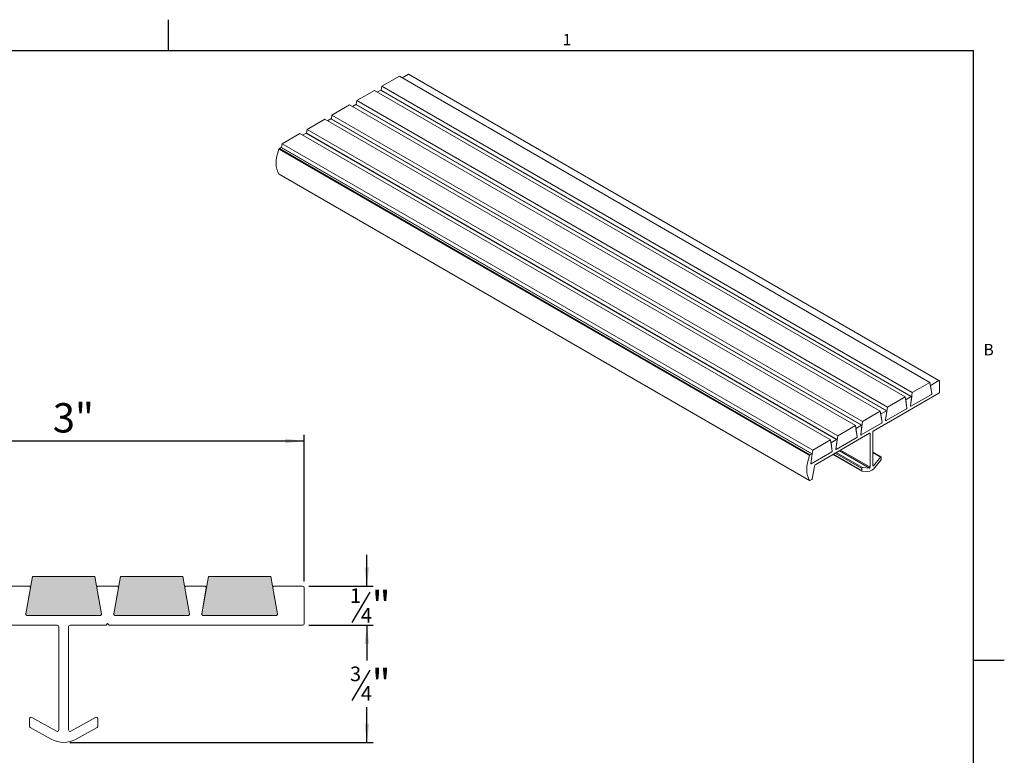
# Model space of a CAD drawing. Units: inches. Extents: x 0.1 to 10.8, y 0.2 to 8.4.
# Drawn here: x 4.5 to 10.8, y 3.7 to 8.4 of the extents above; entities that cross this region are included whole.
import ezdxf

# ---------------------------------------------------------------- set-up
doc = ezdxf.new("R2010")
doc.units = ezdxf.units.IN
doc.header["$MEASUREMENT"] = 0
doc.layers.add('FORMAT', color=7, linetype='Continuous')
doc.styles.add('SLDTEXTSTYLE0', font='TXT', dxfattribs={"width": 0.75})
doc.styles.add('SLDTEXTSTYLE1', font='TXT', dxfattribs={"width": 0.605})
doc.dimstyles.new('SLDDIMSTYLE0', dxfattribs={"dimtxt": 0.1875, "dimasz": 0.12, "dimexe": 0, "dimexo": 0.0625, "dimgap": 0.046875, "dimtad": 0, "dimtih": 1, "dimtoh": 1, "dimrnd": 1e-09, "dimzin": 12, "dimdsep": 46, "dimtxsty": 'SLDTEXTSTYLE0', "dimsah": 1, "dimcen": 0.09, "dimadec": 0, "dimazin": 3, "dimtfac": 1, "dimtofl": 0, "dimtmove": 0, "dimatfit": 3, "dimfxl": 0, "dimfrac": 2, "dimtolj": 1, "dimtzin": 12, "dimarcsym": 0})
doc.dimstyles.new('SLDDIMSTYLE1', dxfattribs={"dimtxt": 0.1875, "dimasz": 0.12, "dimexe": 0, "dimexo": 0.0625, "dimgap": 0.046875, "dimtad": 0, "dimtih": 1, "dimtoh": 1, "dimrnd": 1e-09, "dimzin": 12, "dimdsep": 46, "dimtxsty": 'SLDTEXTSTYLE0', "dimsah": 1, "dimcen": 0.09, "dimadec": 0, "dimazin": 3, "dimtfac": 1, "dimtmove": 0, "dimatfit": 0, "dimfxl": 0, "dimfrac": 2, "dimtolj": 1, "dimtzin": 12, "dimarcsym": 0})

# ---------------------------------------------------------------- blocks, each defined once
blk = doc.blocks.new('*D6')
at = {"layer": 'FORMAT', "color": 8}
for p, q in [((6.3776, 4.5163), (6.7888, 4.5163)), ((6.7494, 4.5163), (6.7494, 4.2902)), ((6.7692, 4.2286), (6.6523, 4.0338)), ((6.7494, 3.7663), (6.7494, 3.9924)), ((4.8493, 3.7663), (6.7888, 3.7663))]:
    blk.add_line(p, q, dxfattribs=at)
for points in [[(6.7494, 4.5163), (6.7344, 4.3963), (6.7644, 4.3963)], [(6.7494, 3.7663), (6.7644, 3.8863), (6.7344, 3.8863)]]:
    blk.add_solid(points, dxfattribs=at)
at = {"layer": 'FORMAT', "color": 8, "attachment_point": 1, "style": 'SLDTEXTSTYLE0'}
for s, insert, char_height in [('3', (6.6415, 4.252), 0.0937), ('"', (6.78, 4.2341), 0.1875), ('4', (6.7107, 4.127), 0.0937)]:
    blk.add_mtext(s, dxfattribs=dict(at, insert=insert, char_height=char_height))
blk = doc.blocks.new('*D7')
at = {"layer": 'FORMAT', "color": 8}
for p, q in [((6.7494, 4.7663), (6.7494, 4.9663)), ((6.3776, 4.7663), (6.7888, 4.7663)), ((6.7692, 4.7286), (6.6523, 4.5338)), ((6.3776, 4.5163), (6.7888, 4.5163)), ((6.7494, 4.5163), (6.7494, 4.3163))]:
    blk.add_line(p, q, dxfattribs=at)
for points in [[(6.7494, 4.7663), (6.7644, 4.8863), (6.7344, 4.8863)], [(6.7494, 4.5163), (6.7344, 4.3963), (6.7644, 4.3963)]]:
    blk.add_solid(points, dxfattribs=at)
at = {"layer": 'FORMAT', "color": 8, "attachment_point": 1, "style": 'SLDTEXTSTYLE0'}
for s, insert, char_height in [('1', (6.6415, 4.752), 0.0937), ('"', (6.78, 4.7341), 0.1875), ('4', (6.7107, 4.627), 0.0937)]:
    blk.add_mtext(s, dxfattribs=dict(at, insert=insert, char_height=char_height))
blk = doc.blocks.new('*D8')
at = {"layer": 'FORMAT', "color": 8}
for p, q in [((3.3482, 4.5557), (3.3482, 5.734)), ((6.3482, 4.7957), (6.3482, 5.734)), ((3.3482, 5.6946), (6.3482, 5.6946))]:
    blk.add_line(p, q, dxfattribs=at)
for points in [[(3.3482, 5.6946), (3.4682, 5.6796), (3.4682, 5.7096)], [(6.3482, 5.6946), (6.2282, 5.7096), (6.2282, 5.6796)]]:
    blk.add_solid(points, dxfattribs=at)
at = {"layer": 'FORMAT', "color": 8, "insert": (4.7403, 5.9363), "char_height": 0.1875, "attachment_point": 1, "style": 'SLDTEXTSTYLE0'}
blk.add_mtext('3"', dxfattribs=at)

msp = doc.modelspace()

# ---------------------------------------------------------------- hatches: boundary and pattern name
at = {"layer": 'FORMAT'}
h = msp.add_hatch(color=8, dxfattribs=at)
edge = h.paths.add_edge_path(flags=0)
edge.add_line((4.6101, 4.8288), (4.568, 4.59))
edge.add_arc((4.5779, 4.5883), 0.01, 170, 270)
edge.add_line((4.5779, 4.5783), (5.042, 4.5783))
edge.add_arc((5.042, 4.5883), 0.01, 270, 370)
edge.add_line((5.0519, 4.59), (5.0098, 4.8288))
edge.add_line((5.0098, 4.8288), (4.6101, 4.8288))
h = msp.add_hatch(color=8, dxfattribs=at)
edge = h.paths.add_edge_path(flags=0)
edge.add_line((5.1728, 4.8288), (5.1307, 4.59))
edge.add_arc((5.1406, 4.5883), 0.01, 170, 270)
edge.add_line((5.1406, 4.5783), (5.6047, 4.5783))
edge.add_arc((5.6047, 4.5883), 0.01, 270, 370)
edge.add_line((5.6146, 4.59), (5.5725, 4.8288))
edge.add_line((5.5725, 4.8288), (5.1728, 4.8288))
h = msp.add_hatch(color=8, dxfattribs=at)
edge = h.paths.add_edge_path(flags=0)
edge.add_line((5.7355, 4.8288), (5.6934, 4.59))
edge.add_arc((5.7033, 4.5883), 0.01, 170, 270)
edge.add_line((5.7033, 4.5783), (6.1674, 4.5783))
edge.add_arc((6.1674, 4.5883), 0.01, 270, 370)
edge.add_line((6.1773, 4.59), (6.1352, 4.8288))
edge.add_line((6.1352, 4.8288), (5.7355, 4.8288))

# ---------------------------------------------------------------- linework, layer by layer
at = {"color": 8, "linetype": 'Continuous', "lineweight": 0}
for p in [(0.3299, 8.1921), (10.6299, 0.3921)]:
    msp.add_line(p, (10.6299, 8.1921), dxfattribs=at)
at = {"color": 7, "linetype": 'Continuous', "lineweight": 15}
for p, q in [((6.9573, 8.0284), (6.8442, 7.9631)), ((6.9573, 8.0284), (10.3514, 6.069)), ((7.0147, 8.0411), (6.975, 8.0181)), ((10.4088, 6.0817), (7.0147, 8.0411)), ((10.4108, 6.0819), (7.0167, 8.0413)), ((6.7981, 7.9365), (6.6851, 7.8712)), ((6.7981, 7.9365), (10.1922, 5.9771)), ((6.8377, 7.9389), (6.8158, 7.9263)), ((10.2319, 5.9796), (6.8377, 7.9389)), ((10.2339, 5.9798), (6.8397, 7.9391)), ((6.8442, 7.9631), (6.8408, 7.9385)), ((6.8442, 7.9631), (10.2383, 6.0037)), ((6.639, 7.8446), (6.5259, 7.7793)), ((6.639, 7.8446), (10.0331, 5.8852)), ((6.6786, 7.8471), (6.6566, 7.8344)), ((10.0727, 5.8877), (6.6786, 7.8471)), ((10.0747, 5.8879), (6.6806, 7.8473)), ((6.6851, 7.8712), (6.6816, 7.8467)), ((6.6851, 7.8712), (10.0792, 5.9118)), ((6.4798, 7.7527), (6.3668, 7.6875)), ((6.4798, 7.7527), (9.8739, 5.7933)), ((6.5194, 7.7552), (6.4975, 7.7425)), ((9.9135, 5.7958), (6.5194, 7.7552)), ((9.9155, 5.796), (6.5214, 7.7554)), ((6.5259, 7.7793), (6.5225, 7.7548)), ((6.5259, 7.7793), (9.92, 5.82)), ((6.3668, 7.6875), (6.3633, 7.6629)), ((6.3668, 7.6875), (9.7609, 5.7281)), ((6.3206, 7.6608), (6.2072, 7.5954)), ((6.3206, 7.6608), (9.7148, 5.7015)), ((6.3603, 7.6633), (6.3383, 7.6506)), ((9.7544, 5.7039), (6.3603, 7.6633)), ((9.7564, 5.7041), (6.3623, 7.6635)), ((9.5812, 5.6023), (6.1871, 7.5617)), ((6.2007, 7.5712), (6.1896, 7.5648)), ((6.1896, 7.5648), (9.5837, 5.6054)), ((9.5949, 5.6118), (6.2007, 7.5712)), ((9.5969, 5.612), (6.2027, 7.5714)), ((6.2072, 7.5954), (6.2038, 7.5708)), ((6.2072, 7.5954), (9.6013, 5.636)), ((6.1871, 7.4017), (9.5812, 5.4423)), ((6.1876, 7.4013), (9.5817, 5.4419)), ((10.3514, 6.069), (10.2383, 6.0037)), ((10.3633, 5.9979), (10.3514, 6.069)), ((10.3538, 6.0547), (10.3579, 6.0523)), ((10.3551, 6.0469), (10.3633, 5.9979)), ((10.4088, 6.0817), (10.3579, 6.0523)), ((10.4116, 6.005), (10.4116, 6.0801)), ((10.0589, 5.798), (10.4088, 6.0001)), ((10.2383, 6.0037), (10.2264, 5.9189)), ((10.3605, 5.9924), (10.2292, 5.9166)), ((10.1922, 5.9771), (10.0792, 5.9118)), ((10.2041, 5.906), (10.1922, 5.9771)), ((10.1946, 5.9628), (10.1987, 5.9604)), ((10.1959, 5.955), (10.2041, 5.906)), ((10.2319, 5.9796), (10.1987, 5.9604)), ((10.2264, 5.9189), (10.2346, 5.9773)), ((10.0331, 5.8852), (9.92, 5.82)), ((10.045, 5.8141), (10.0331, 5.8852)), ((10.0355, 5.8709), (10.0396, 5.8685)), ((10.0368, 5.8631), (10.045, 5.8141)), ((10.0727, 5.8877), (10.0396, 5.8685)), ((10.0792, 5.9118), (10.0673, 5.827)), ((10.0673, 5.827), (10.0755, 5.8855)), ((10.2013, 5.9005), (10.0701, 5.8248)), ((9.9135, 5.7958), (9.8804, 5.7767)), ((9.92, 5.82), (9.9081, 5.7351)), ((10.0422, 5.8087), (9.9109, 5.7329)), ((9.9881, 5.7572), (10.0532, 5.7948)), ((10.0532, 5.7948), (10.056, 5.7997)), ((10.056, 5.7997), (10.0589, 5.798)), ((10.056, 5.7997), (10.0589, 5.798)), ((9.6203, 5.5449), (9.965, 5.7438)), ((9.8739, 5.7933), (9.7609, 5.7281)), ((9.8858, 5.7222), (9.8739, 5.7933)), ((9.8763, 5.779), (9.8804, 5.7767)), ((9.8776, 5.7712), (9.8858, 5.7222)), ((9.9081, 5.7351), (9.9163, 5.7936)), ((9.9678, 5.7422), (9.965, 5.7438)), ((9.9678, 5.7422), (9.9678, 5.527)), ((9.9853, 5.5371), (9.9853, 5.7523)), ((9.7148, 5.7015), (9.6013, 5.636)), ((9.7267, 5.6303), (9.7148, 5.7015)), ((9.7172, 5.6872), (9.7212, 5.6848)), ((9.7185, 5.6793), (9.7267, 5.6303)), ((9.7544, 5.7039), (9.7212, 5.6848)), ((9.7609, 5.7281), (9.749, 5.6432)), ((9.749, 5.6432), (9.7572, 5.7017)), ((9.883, 5.7168), (9.7518, 5.641)), ((9.5949, 5.6118), (9.5837, 5.6054)), ((9.7239, 5.6249), (9.5922, 5.5489)), ((9.6013, 5.636), (9.5941, 5.5845)), ((9.5941, 5.5845), (9.5976, 5.6096)), ((9.7308, 5.6086), (9.9156, 5.502)), ((9.732, 5.6093), (9.9147, 5.5038)), ((9.9147, 5.5195), (9.7456, 5.6172)), ((9.7522, 5.621), (9.919, 5.5248)), ((9.9636, 5.5217), (9.7719, 5.6324)), ((9.7786, 5.6362), (9.9678, 5.527)), ((10.0375, 5.5927), (9.9853, 5.6228)), ((10.0341, 5.5913), (9.9853, 5.6195)), ((9.5894, 5.5511), (9.5931, 5.5775)), ((9.5931, 5.5775), (9.5964, 5.582)), ((9.5964, 5.582), (9.5941, 5.5845)), ((10.0341, 5.5913), (9.9895, 5.5367)), ((9.9995, 5.5257), (10.0369, 5.5715)), ((10.0384, 5.5751), (10.0384, 5.5909)), ((9.5987, 5.4533), (9.6118, 5.5319)), ((9.9147, 5.5195), (9.9147, 5.5038)), ((9.9162, 5.5018), (9.9536, 5.4992)), ((9.9636, 5.5217), (9.919, 5.5248)), ((9.9853, 5.5392), (9.9895, 5.5367)), ((9.5837, 5.4421), (9.5959, 5.4491)), ((4.6101, 4.8288), (4.568, 4.59)), ((5.0098, 4.8288), (4.6101, 4.8288)), ((5.0519, 4.59), (5.0098, 4.8288)), ((5.1728, 4.8288), (5.1307, 4.59)), ((5.5725, 4.8288), (5.1728, 4.8288)), ((5.6146, 4.59), (5.5725, 4.8288)), ((5.7355, 4.8288), (5.6934, 4.59)), ((6.1352, 4.8288), (5.7355, 4.8288)), ((6.1773, 4.59), (6.1352, 4.8288)), ((4.5872, 4.7663), (4.47, 4.7663)), ((4.568, 4.59), (4.597, 4.7546)), ((5.0229, 4.7546), (5.0519, 4.59)), ((5.1499, 4.7663), (5.0327, 4.7663)), ((5.1307, 4.59), (5.1597, 4.7546)), ((5.5856, 4.7546), (5.6146, 4.59)), ((5.7126, 4.7663), (5.5954, 4.7663)), ((5.6934, 4.59), (5.7224, 4.7546)), ((6.1483, 4.7546), (6.1773, 4.59)), ((6.3382, 4.7663), (6.1581, 4.7663)), ((6.3482, 4.5263), (6.3482, 4.7563)), ((5.042, 4.5783), (4.5779, 4.5783)), ((5.6047, 4.5783), (5.1406, 4.5783)), ((6.1674, 4.5783), (5.7033, 4.5783)), ((3.5505, 4.5163), (4.7689, 4.5163)), ((4.7789, 4.5063), (4.7789, 3.8475)), ((4.8409, 3.8475), (4.8409, 4.5063)), ((4.8509, 4.5163), (5.0809, 4.5163)), ((5.0809, 4.5163), (5.0909, 4.5263)), ((5.0909, 4.5263), (5.1009, 4.5163)), ((5.1009, 4.5163), (6.3382, 4.5163)), ((4.5914, 3.9182), (4.5914, 3.8701)), ((4.7641, 3.8388), (4.6063, 3.927)), ((5.0136, 3.927), (4.8558, 3.8388)), ((5.0284, 3.8701), (5.0284, 3.9182)), ((4.5966, 3.8614), (4.7289, 3.7874)), ((4.8909, 3.7874), (5.0233, 3.8614))]:
    msp.add_line(p, q, dxfattribs=at)
at = {"color": 7, "linetype": 'Continuous', "lineweight": 15, "flags": 128}
for points in [[(6.1871, 7.5617), (6.1793, 7.5383), (6.1736, 7.5152), (6.1701, 7.4927), (6.169, 7.4712), (6.1701, 7.451), (6.1736, 7.4325), (6.1793, 7.416), (6.1871, 7.4017)], [(10.2346, 5.9773), (10.2347, 5.9781), (10.2346, 5.9787), (10.2344, 5.9792), (10.234, 5.9796), (10.2336, 5.9799), (10.233, 5.9799), (10.2325, 5.9798), (10.2319, 5.9796)], [(10.0755, 5.8855), (10.0755, 5.8862), (10.0754, 5.8868), (10.0752, 5.8874), (10.0749, 5.8878), (10.0744, 5.888), (10.0739, 5.8881), (10.0733, 5.888), (10.0727, 5.8877)], [(10.2292, 5.9166), (10.2286, 5.9164), (10.228, 5.9162), (10.2275, 5.9163), (10.2271, 5.9165), (10.2267, 5.9169), (10.2265, 5.9175), (10.2264, 5.9181), (10.2264, 5.9189)], [(10.2264, 5.9189), (10.2264, 5.9181), (10.2265, 5.9175), (10.2267, 5.9169), (10.2271, 5.9165), (10.2275, 5.9163), (10.228, 5.9162), (10.2286, 5.9164), (10.2292, 5.9166)], [(9.9163, 5.7936), (9.9164, 5.7943), (9.9163, 5.795), (9.9161, 5.7955), (9.9157, 5.7959), (9.9153, 5.7961), (9.9147, 5.7962), (9.9142, 5.7961), (9.9135, 5.7958)], [(10.0701, 5.8248), (10.0695, 5.8245), (10.0689, 5.8244), (10.0683, 5.8244), (10.0679, 5.8247), (10.0676, 5.8251), (10.0673, 5.8256), (10.0672, 5.8262), (10.0673, 5.827)], [(10.0673, 5.827), (10.0672, 5.8262), (10.0673, 5.8256), (10.0676, 5.8251), (10.0679, 5.8247), (10.0683, 5.8244), (10.0689, 5.8244), (10.0695, 5.8245), (10.0701, 5.8248)], [(9.9109, 5.7329), (9.9103, 5.7326), (9.9097, 5.7325), (9.9092, 5.7326), (9.9087, 5.7328), (9.9084, 5.7332), (9.9082, 5.7337), (9.9081, 5.7344), (9.9081, 5.7351)], [(9.9081, 5.7351), (9.9081, 5.7344), (9.9082, 5.7337), (9.9084, 5.7332), (9.9087, 5.7328), (9.9092, 5.7326), (9.9097, 5.7325), (9.9103, 5.7326), (9.9109, 5.7329)], [(9.7572, 5.7017), (9.7572, 5.7024), (9.7571, 5.7031), (9.7569, 5.7036), (9.7566, 5.704), (9.7561, 5.7042), (9.7556, 5.7043), (9.755, 5.7042), (9.7544, 5.7039)], [(9.5976, 5.6096), (9.5977, 5.6103), (9.5976, 5.611), (9.5974, 5.6115), (9.597, 5.6119), (9.5966, 5.6121), (9.596, 5.6122), (9.5955, 5.6121), (9.5949, 5.6118)], [(9.7518, 5.641), (9.7511, 5.6407), (9.7506, 5.6406), (9.75, 5.6407), (9.7496, 5.6409), (9.7492, 5.6413), (9.749, 5.6418), (9.7489, 5.6425), (9.749, 5.6432)], [(9.749, 5.6432), (9.7489, 5.6425), (9.749, 5.6418), (9.7492, 5.6413), (9.7496, 5.6409), (9.75, 5.6407), (9.7506, 5.6406), (9.7511, 5.6407), (9.7518, 5.641)], [(9.5812, 5.6023), (9.5734, 5.5789), (9.5677, 5.5558), (9.5643, 5.5334), (9.5631, 5.5118), (9.5643, 5.4917), (9.5677, 5.4732), (9.5734, 5.4566), (9.5812, 5.4423)], [(9.5922, 5.5489), (9.5916, 5.5486), (9.591, 5.5485), (9.5905, 5.5486), (9.59, 5.5488), (9.5897, 5.5492), (9.5895, 5.5497), (9.5894, 5.5504), (9.5894, 5.5511)], [(9.5894, 5.5511), (9.5894, 5.5504), (9.5895, 5.5497), (9.5897, 5.5492), (9.59, 5.5488), (9.5905, 5.5486), (9.591, 5.5485), (9.5916, 5.5486), (9.5922, 5.5489)], [(10.0384, 5.5909), (10.0383, 5.5916), (10.038, 5.5923), (10.0375, 5.5927), (10.037, 5.5929), (10.0363, 5.5928), (10.0356, 5.5925), (10.0348, 5.592), (10.0341, 5.5913)], [(9.9895, 5.5367), (9.9888, 5.536), (9.9881, 5.5355), (9.9874, 5.5352), (9.9867, 5.5351), (9.9861, 5.5353), (9.9857, 5.5357), (9.9854, 5.5364), (9.9853, 5.5371)]]:
    msp.add_lwpolyline(points, dxfattribs=at)
at = {"color": 7, "linetype": 'Continuous', "lineweight": 15}
for centre, radius, start, end in [((7.0159, 8.0395), 0.00201, 65.69288, 125.61758), ((6.8389, 7.9373), 0.00198, 65.0875, 126.22296), ((6.6798, 7.8455), 0.00198, 65.0875, 126.22296), ((6.5206, 7.7536), 0.00198, 65.0875, 126.22296), ((6.3614, 7.6617), 0.00198, 65.0875, 126.22296), ((6.1929, 7.5596), 0.00615, 122.66119, 160.1559), ((6.2019, 7.5696), 0.00198, 65.0875, 126.22296), ((6.1883, 7.4025), 0.0014, 213.37507, 239.80773), ((10.361, 6.0473), 0.00594, 121.89808, 183.88549), ((10.4099, 6.0804), 0.00175, 350.78596, 129.20329), ((10.3574, 5.9975), 0.00594, 301.89808, 3.88549), ((10.4055, 6.0052), 0.00615, 302.60548, 357.39452), ((10.2019, 5.9554), 0.00594, 121.89808, 183.88549), ((10.0427, 5.8635), 0.00594, 121.89808, 183.88549), ((10.1982, 5.9056), 0.00594, 301.89808, 3.88549), ((10.0391, 5.8137), 0.00594, 301.89808, 3.88549), ((9.8835, 5.7716), 0.00594, 121.89808, 183.88549), ((9.9661, 5.7425), 0.00175, 350.78596, 129.20329), ((9.9915, 5.752), 0.00615, 122.60548, 177.39452), ((9.7244, 5.6798), 0.00594, 121.89808, 183.88549), ((9.8799, 5.7218), 0.00594, 301.89808, 3.88549), ((9.7207, 5.6299), 0.00594, 301.89808, 3.88549), ((9.587, 5.6002), 0.00615, 122.66119, 160.1559), ((9.6309, 5.5286), 0.0194, 122.92666, 170.11503), ((10.0322, 5.5754), 0.00615, 319.77616, 357.33344), ((9.92, 5.5196), 0.0053, 101.87301, 181.01692), ((9.9165, 5.5035), 0.00175, 170.58731, 260.82976), ((9.9492, 5.5598), 0.0607, 274.16155, 325.83308), ((9.9625, 5.5269), 0.0053, 281.87301, 1.01692), ((9.5826, 5.4434), 0.00175, 219.36583, 309.38475), ((9.5925, 5.4544), 0.00626, 302.92666, 350.11503), ((4.5872, 4.7563), 0.01, 350, 90), ((5.0327, 4.7563), 0.01, 90, 190), ((5.1499, 4.7563), 0.01, 350, 90), ((5.5954, 4.7563), 0.01, 90, 190), ((5.7126, 4.7563), 0.01, 350, 90), ((6.1581, 4.7563), 0.01, 90, 190), ((6.3382, 4.7563), 0.01, 360, 90), ((4.5779, 4.5883), 0.01, 170, 270), ((5.042, 4.5883), 0.01, 270, 10), ((5.1406, 4.5883), 0.01, 170, 270), ((5.6047, 4.5883), 0.01, 270, 10), ((5.7033, 4.5883), 0.01, 170, 270), ((6.1674, 4.5883), 0.01, 270, 10), ((4.7689, 4.5063), 0.01, 0, 90), ((4.8509, 4.5063), 0.01, 90, 180), ((6.3382, 4.5263), 0.01, 270, 0), ((4.6014, 3.9182), 0.01, 60.79361, 180), ((5.0184, 3.9182), 0.01, 0, 119.20639), ((4.6014, 3.8701), 0.01, 180, 240.79361), ((4.7689, 3.8475), 0.01, 240.79361, 0), ((4.8509, 3.8475), 0.01, 180, 299.20639), ((5.0184, 3.8701), 0.01, 299.20639, 0), ((4.8099, 3.9323), 0.166, 240.79361, 299.20639)]:
    msp.add_arc(centre, radius, start, end, dxfattribs=at)
at = {"layer": 'FORMAT'}
for p, q in [((5.4799, 8.1921), (5.4799, 8.3889)), ((0.3299, 8.1921), (10.6299, 8.1921)), ((10.6299, 0.3921), (10.6299, 8.1921)), ((10.6299, 4.2921), (10.8268, 4.2921))]:
    msp.add_line(p, q, dxfattribs=at)

# ---------------------------------------------------------------- texts
at = {"layer": 'FORMAT', "char_height": 0.0729, "attachment_point": 1, "style": 'SLDTEXTSTYLE1'}
for s, insert in [('1', (8.0026, 8.2983)), ('B', (10.6941, 6.3151))]:
    msp.add_mtext(s, dxfattribs=dict(at, insert=insert))

# ---------------------------------------------------------------- dimensions: what is measured, and where the dimension line sits
at = {"layer": 'FORMAT', "color": 8}
dim = msp.add_linear_dim(base=(6.3482, 5.8435), p1=(3.3482, 4.5163), p2=(6.3482, 4.7563), dimstyle='SLDDIMSTYLE0', dxfattribs=at)
dim.commit()
dim.dimension.update_dxf_attribs({"geometry": '*D8', "text_midpoint": (4.8482, 5.8435), "dimtype": 160})
for base, p2, dimstyle, picture, middle in [((6.7494, 4.7663), (6.3382, 4.7663), 'SLDDIMSTYLE1', '*D7', (6.7494, 4.6413)), ((6.7494, 3.7663), (4.8099, 3.7663), 'SLDDIMSTYLE0', '*D6', (6.7494, 4.1413))]:
    dim = msp.add_linear_dim(base=base, p1=(6.3382, 4.5163), p2=p2, angle=90, dimstyle=dimstyle, dxfattribs=at)
    dim.commit()
    dim.dimension.update_dxf_attribs({"geometry": picture, "text_midpoint": middle, "dimtype": 160})

doc.saveas('drawing.dxf')
